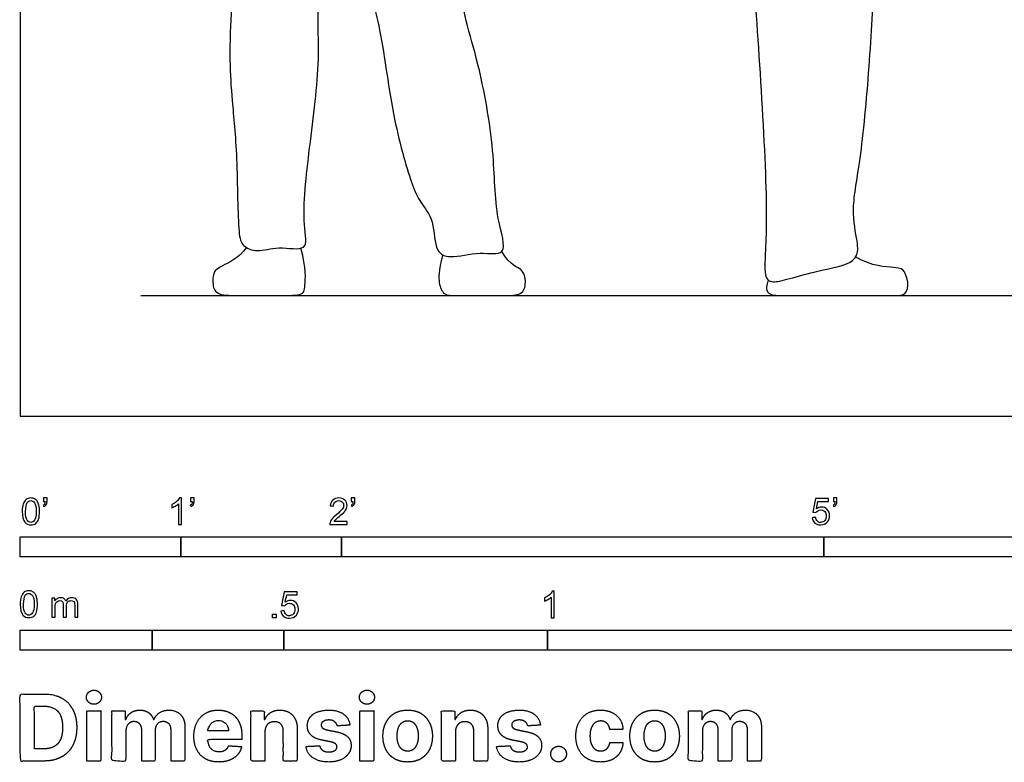
# Model space of a CAD drawing. Units: feet. Extents: x 0 to 25, y -2.2 to 7.1.
# Drawn here: x 0 to 6.1, y -2.2 to 2.5 of the extents above; entities that cross this region are included whole.
import ezdxf

# ---------------------------------------------------------------- set-up
doc = ezdxf.new("R2010")
doc.units = ezdxf.units.FT
doc.header["$MEASUREMENT"] = 0
for name, color, linetype, true_color in [('2D$AG-DIAGRAM', 7, 'Continuous', 0xfecc66), ('2D$AG-POP-CULTURE', 7, 'Continuous', 0x66ccff), ('2D$N-SYMB', 7, 'Continuous', 0x800040), ('2D$X-DIMENSIONS.COM', 7, 'Continuous', 0x800080), ('2D$X-VPRT', 6, 'Continuous', 0xff00ff)]:
    doc.layers.add(name, color=color, linetype=linetype, true_color=true_color)

msp = doc.modelspace()

# ---------------------------------------------------------------- linework, layer by layer
at = {"layer": '2D$AG-DIAGRAM'}
msp.add_lwpolyline([(0.75, 0.75), (11.75, 0.75)], dxfattribs=at)
at = {"layer": '2D$AG-POP-CULTURE'}
for points, knots in [([(1.4249, 3.8502), (1.4092, 3.7548), (1.3683, 3.4727), (1.3003, 3.0907), (1.3356, 2.7194), (1.3103, 2.5426), (1.3003, 2.2112), (1.3174, 1.9572), (1.3528, 1.6303), (1.3525, 1.1543), (1.3788, 1.0553), (1.4822, 1.015), (1.6003, 1.0628), (1.8023, 1.0162), (1.7483, 1.2141), (1.8018, 1.6959), (1.8734, 2.2209), (1.8336, 2.6186), (1.9434, 3.0505), (1.9894, 3.2689), (2.0364, 3.3961), (2.0776, 3.0975), (2.1356, 2.7893), (2.2518, 2.396), (2.3099, 1.8637), (2.4331, 1.4445), (2.4876, 1.3301), (2.5826, 1.2163), (2.5736, 1.0201), (2.6837, 0.9769), (2.851, 1.0286), (3.0477, 0.9863), (2.948, 1.2618), (2.9571, 1.6502), (2.8592, 2.1751), (2.772, 2.45), (2.7258, 2.7023), (2.7233, 3.0178), (2.622, 3.5393), (2.584, 3.78), (2.5705, 3.8656)], [0.413431, 0.413431, 0.413431, 0.413431, 1.016173, 1.662894, 2.264963, 2.690882, 3.261289, 3.767137, 4.362532, 4.990685, 5.28916, 5.588709, 5.956606, 6.347833, 6.714466, 7.365634, 8.096069, 8.735243, 9.399186, 9.885149, 10.131933, 10.592625, 11.185548, 11.820453, 12.569984, 13.220798, 13.567405, 13.943087, 14.36387, 14.664032, 15.092925, 15.462781, 15.915051, 16.566902, 17.297372, 17.835494, 18.323947, 18.889536, 19.657458, 20.081746, 20.081746, 20.081746, 20.081746]), ([(1.4072, 1.0492), (1.3608, 0.9828), (1.2256, 0.9228), (1.2006, 0.8934), (1.1946, 0.8148), (1.2202, 0.75), (1.3683, 0.75), (1.5859, 0.75), (1.7687, 0.75), (1.7687, 0.7922), (1.7808, 0.9161), (1.747, 1.0447)], [0.010276, 0.010276, 0.010276, 0.010276, 0.130313, 0.260625, 0.390938, 0.52125, 0.651563, 0.781875, 0.912188, 1.042501, 1.172813, 1.172813, 1.172813, 1.172813])]:
    msp.add_open_spline(points, degree=3, knots=knots, dxfattribs=at)
for points in [[(4.5046, 3.734), (4.4603, 3.4776), (4.4755, 3.1757), (4.5518, 2.9226), (4.6077, 2.0855), (4.6565, 1.2094), (4.6193, 0.8654), (4.6705, 0.8282), (4.7541, 0.8445), (4.9401, 0.9003), (5.1585, 0.9398), (5.2096, 0.9956), (5.2166, 1.0653), (5.1655, 1.2791), (5.2306, 1.5719), (5.291, 2.2273), (5.3142, 2.7897), (5.3979, 3.2127), (5.3979, 3.4311), (5.3979, 3.6379), (5.3322, 3.7432)], [(2.6287, 1.0032), (2.6032, 0.8979), (2.6017, 0.8254), (2.6349, 0.75), (2.7014, 0.75), (2.8691, 0.75), (3.0051, 0.75), (3.129, 0.75), (3.1501, 0.8284), (3.1305, 0.926), (3.0522, 0.9326), (2.9962, 1.0245)], [(4.6534, 0.847), (4.6305, 0.7778), (4.6747, 0.75), (4.7342, 0.75), (5.28, 0.75), (5.4478, 0.75), (5.5149, 0.75), (5.5301, 0.8342), (5.4981, 0.9089), (5.4737, 0.9257), (5.2999, 0.9303), (5.1981, 0.9899)]]:
    msp.add_open_spline(points, degree=3, dxfattribs=at)
at = {"layer": '2D$N-SYMB'}
for points in [[(0, -0.875), (0, -0.75), (1, -0.75), (1, -0.875)], [(1, -0.875), (1, -0.75), (2, -0.75), (2, -0.875)], [(2, -0.875), (2, -0.75), (5, -0.75), (5, -0.875)], [(5, -0.875), (5, -0.75), (10, -0.75), (10, -0.875)], [(1.5703, -1.2542), (1.5703, -1.2315), (1.593, -1.2315), (1.593, -1.2542)], [(0, -1.4554), (0, -1.3304), (0.8202, -1.3304), (0.8202, -1.4554)], [(0.8202, -1.4554), (0.8202, -1.3304), (1.6404, -1.3304), (1.6404, -1.4554)], [(1.6404, -1.4554), (1.6404, -1.3304), (3.2808, -1.3304), (3.2808, -1.4554)], [(3.2808, -1.4554), (3.2808, -1.3304), (6.5617, -1.3304), (6.5617, -1.4554)]]:
    msp.add_lwpolyline(points, close=True, dxfattribs=at)
for points, knots in [([(0.0126, -0.5927), (0.0126, -0.574), (0.0145, -0.5581), (0.0185, -0.5463), (0.0224, -0.5344), (0.0284, -0.5255), (0.0363, -0.5186), (0.0442, -0.5127), (0.0541, -0.5087), (0.0659, -0.5087), (0.0748, -0.5087), (0.0827, -0.5107), (0.0896, -0.5147), (0.0966, -0.5176), (0.1015, -0.5236), (0.1064, -0.5295), (0.1104, -0.5364), (0.1134, -0.5443), (0.1163, -0.5542), (0.1183, -0.5641), (0.1203, -0.5769), (0.1203, -0.5927), (0.1203, -0.6125), (0.1183, -0.6283), (0.1143, -0.6402), (0.1104, -0.652), (0.1045, -0.6609), (0.0966, -0.6678), (0.0887, -0.6738), (0.0788, -0.6757), (0.0659, -0.6757), (0.0501, -0.6757), (0.0383, -0.6718), (0.0294, -0.6599), (0.0185, -0.6461), (0.0126, -0.6244), (0.0126, -0.5927)], [0, 0, 0, 0, 1, 1, 1, 2, 2, 2, 3, 3, 3, 4, 4, 4, 5, 5, 5, 6, 6, 6, 7, 7, 7, 8, 8, 8, 9, 9, 9, 10, 10, 10, 11, 11, 11, 12, 12, 12, 12]), ([(0.0333, -0.5927), (0.0333, -0.6204), (0.0363, -0.6382), (0.0432, -0.6471), (0.0491, -0.656), (0.057, -0.6609), (0.0659, -0.6609), (0.0758, -0.6609), (0.0837, -0.656), (0.0896, -0.6471), (0.0956, -0.6382), (0.0995, -0.6204), (0.0995, -0.5927), (0.0995, -0.5661), (0.0956, -0.5483), (0.0896, -0.5394), (0.0837, -0.5305), (0.0758, -0.5255), (0.0659, -0.5255), (0.057, -0.5255), (0.0491, -0.5295), (0.0442, -0.5374), (0.0373, -0.5473), (0.0333, -0.5661), (0.0333, -0.5927)], [0, 0, 0, 0, 1, 1, 1, 2, 2, 2, 3, 3, 3, 4, 4, 4, 5, 5, 5, 6, 6, 6, 7, 7, 7, 8, 8, 8, 8]), ([(0.145, -0.5315), (0.145, -0.5236), (0.145, -0.5157), (0.145, -0.5077), (0.1522, -0.5077), (0.1595, -0.5077), (0.1667, -0.5077), (0.1667, -0.514), (0.1667, -0.5203), (0.1667, -0.5265), (0.1667, -0.5364), (0.1657, -0.5443), (0.1628, -0.5483), (0.1598, -0.5542), (0.1549, -0.5591), (0.1479, -0.5621), (0.1463, -0.5595), (0.1447, -0.5568), (0.143, -0.5542), (0.147, -0.5522), (0.1499, -0.5502), (0.1519, -0.5463), (0.1539, -0.5423), (0.1549, -0.5374), (0.1549, -0.5315), (0.1516, -0.5315), (0.1483, -0.5315), (0.145, -0.5315)], [0, 0, 0, 0, 1, 1, 1, 2, 2, 2, 3, 3, 3, 4, 4, 4, 5, 5, 5, 6, 6, 6, 7, 7, 7, 8, 8, 8, 9, 9, 9, 9]), ([(1.004, -0.6738), (0.9974, -0.6738), (0.9908, -0.6738), (0.9842, -0.6738), (0.9842, -0.6309), (0.9842, -0.5881), (0.9842, -0.5453), (0.9792, -0.5502), (0.9723, -0.5552), (0.9644, -0.5591), (0.9565, -0.5641), (0.9496, -0.568), (0.9437, -0.57), (0.9437, -0.5634), (0.9437, -0.5568), (0.9437, -0.5502), (0.9545, -0.5453), (0.9644, -0.5384), (0.9733, -0.5315), (0.9812, -0.5236), (0.9872, -0.5166), (0.9911, -0.5087), (0.9954, -0.5087), (0.9997, -0.5087), (1.004, -0.5087), (1.004, -0.5637), (1.004, -0.6188), (1.004, -0.6738)], [0, 0, 0, 0, 1, 1, 1, 2, 2, 2, 3, 3, 3, 4, 4, 4, 5, 5, 5, 6, 6, 6, 7, 7, 7, 8, 8, 8, 9, 9, 9, 9]), ([(1.0603, -0.5315), (1.0603, -0.5236), (1.0603, -0.5157), (1.0603, -0.5077), (1.0675, -0.5077), (1.0748, -0.5077), (1.082, -0.5077), (1.082, -0.514), (1.082, -0.5203), (1.082, -0.5265), (1.082, -0.5364), (1.081, -0.5443), (1.0781, -0.5483), (1.0751, -0.5542), (1.0702, -0.5591), (1.0632, -0.5621), (1.0616, -0.5595), (1.06, -0.5568), (1.0583, -0.5542), (1.0623, -0.5522), (1.0652, -0.5502), (1.0672, -0.5463), (1.0692, -0.5423), (1.0702, -0.5374), (1.0702, -0.5315), (1.0669, -0.5315), (1.0636, -0.5315), (1.0603, -0.5315)], [0, 0, 0, 0, 1, 1, 1, 2, 2, 2, 3, 3, 3, 4, 4, 4, 5, 5, 5, 6, 6, 6, 7, 7, 7, 8, 8, 8, 9, 9, 9, 9]), ([(2.0336, -0.655), (2.0336, -0.6613), (2.0336, -0.6675), (2.0336, -0.6738), (1.9977, -0.6738), (1.9618, -0.6738), (1.9259, -0.6738), (1.9249, -0.6698), (1.9259, -0.6649), (1.9279, -0.6599), (1.9308, -0.653), (1.9348, -0.6451), (1.9407, -0.6382), (1.9476, -0.6313), (1.9555, -0.6234), (1.9674, -0.6135), (1.9852, -0.5987), (1.997, -0.5868), (2.004, -0.5789), (2.0099, -0.57), (2.0128, -0.5621), (2.0128, -0.5542), (2.0128, -0.5463), (2.0099, -0.5394), (2.0049, -0.5344), (1.999, -0.5285), (1.9911, -0.5255), (1.9822, -0.5255), (1.9723, -0.5255), (1.9644, -0.5285), (1.9585, -0.5344), (1.9526, -0.5404), (1.9496, -0.5483), (1.9496, -0.5591), (1.9427, -0.5585), (1.9358, -0.5578), (1.9288, -0.5572), (1.9308, -0.5413), (1.9358, -0.5295), (1.9456, -0.5216), (1.9545, -0.5137), (1.9674, -0.5087), (1.9822, -0.5087), (1.998, -0.5087), (2.0109, -0.5137), (2.0198, -0.5226), (2.0296, -0.5315), (2.0336, -0.5423), (2.0336, -0.5552), (2.0336, -0.5611), (2.0326, -0.568), (2.0296, -0.574), (2.0267, -0.5809), (2.0227, -0.5868), (2.0168, -0.5947), (2.0099, -0.6016), (2, -0.6105), (1.9852, -0.6234), (1.9733, -0.6333), (1.9654, -0.6402), (1.9624, -0.6441), (1.9585, -0.6471), (1.9555, -0.651), (1.9536, -0.655), (1.9802, -0.655), (2.0069, -0.655), (2.0336, -0.655)], [0, 0, 0, 0, 1, 1, 1, 2, 2, 2, 3, 3, 3, 4, 4, 4, 5, 5, 5, 6, 6, 6, 7, 7, 7, 8, 8, 8, 9, 9, 9, 10, 10, 10, 11, 11, 11, 12, 12, 12, 13, 13, 13, 14, 14, 14, 15, 15, 15, 16, 16, 16, 17, 17, 17, 18, 18, 18, 19, 19, 19, 20, 20, 20, 21, 21, 21, 22, 22, 22, 22]), ([(2.0603, -0.5315), (2.0603, -0.5236), (2.0603, -0.5157), (2.0603, -0.5077), (2.0675, -0.5077), (2.0748, -0.5077), (2.082, -0.5077), (2.082, -0.514), (2.082, -0.5203), (2.082, -0.5265), (2.082, -0.5364), (2.081, -0.5443), (2.0781, -0.5483), (2.0751, -0.5542), (2.0702, -0.5591), (2.0632, -0.5621), (2.0616, -0.5595), (2.06, -0.5568), (2.0583, -0.5542), (2.0623, -0.5522), (2.0652, -0.5502), (2.0672, -0.5463), (2.0692, -0.5423), (2.0702, -0.5374), (2.0702, -0.5315), (2.0669, -0.5315), (2.0636, -0.5315), (2.0603, -0.5315)], [0, 0, 0, 0, 1, 1, 1, 2, 2, 2, 3, 3, 3, 4, 4, 4, 5, 5, 5, 6, 6, 6, 7, 7, 7, 8, 8, 8, 9, 9, 9, 9]), ([(4.9279, -0.6313), (4.9351, -0.6306), (4.9424, -0.63), (4.9496, -0.6293), (4.9506, -0.6402), (4.9545, -0.6471), (4.9605, -0.653), (4.9654, -0.658), (4.9723, -0.6609), (4.9812, -0.6609), (4.9901, -0.6609), (4.999, -0.657), (5.0059, -0.6491), (5.0119, -0.6421), (5.0158, -0.6323), (5.0158, -0.6204), (5.0158, -0.6085), (5.0119, -0.5997), (5.0059, -0.5927), (4.999, -0.5868), (4.9911, -0.5829), (4.9802, -0.5829), (4.9743, -0.5829), (4.9684, -0.5848), (4.9624, -0.5878), (4.9575, -0.5908), (4.9536, -0.5947), (4.9506, -0.5987), (4.9443, -0.598), (4.9381, -0.5973), (4.9318, -0.5967), (4.9371, -0.5684), (4.9424, -0.54), (4.9476, -0.5117), (4.975, -0.5117), (5.0023, -0.5117), (5.0296, -0.5117), (5.0296, -0.5183), (5.0296, -0.5249), (5.0296, -0.5315), (5.0076, -0.5315), (4.9855, -0.5315), (4.9634, -0.5315), (4.9605, -0.5463), (4.9575, -0.5611), (4.9545, -0.5759), (4.9644, -0.569), (4.9753, -0.5651), (4.9862, -0.5651), (5, -0.5651), (5.0119, -0.57), (5.0217, -0.5799), (5.0316, -0.5898), (5.0366, -0.6026), (5.0366, -0.6184), (5.0366, -0.6333), (5.0326, -0.6461), (5.0237, -0.657), (5.0138, -0.6708), (4.999, -0.6757), (4.9812, -0.6757), (4.9654, -0.6757), (4.9536, -0.6728), (4.9447, -0.6649), (4.9348, -0.656), (4.9298, -0.6451), (4.9279, -0.6313)], [0, 0, 0, 0, 1, 1, 1, 2, 2, 2, 3, 3, 3, 4, 4, 4, 5, 5, 5, 6, 6, 6, 7, 7, 7, 8, 8, 8, 9, 9, 9, 10, 10, 10, 11, 11, 11, 12, 12, 12, 13, 13, 13, 14, 14, 14, 15, 15, 15, 16, 16, 16, 17, 17, 17, 18, 18, 18, 19, 19, 19, 20, 20, 20, 21, 21, 21, 22, 22, 22, 22]), ([(5.0603, -0.5315), (5.0603, -0.5236), (5.0603, -0.5157), (5.0603, -0.5077), (5.0675, -0.5077), (5.0748, -0.5077), (5.082, -0.5077), (5.082, -0.514), (5.082, -0.5203), (5.082, -0.5265), (5.082, -0.5364), (5.081, -0.5443), (5.0781, -0.5483), (5.0751, -0.5542), (5.0702, -0.5591), (5.0632, -0.5621), (5.0616, -0.5595), (5.06, -0.5568), (5.0583, -0.5542), (5.0623, -0.5522), (5.0652, -0.5502), (5.0672, -0.5463), (5.0692, -0.5423), (5.0702, -0.5374), (5.0702, -0.5315), (5.0669, -0.5315), (5.0636, -0.5315), (5.0603, -0.5315)], [0, 0, 0, 0, 1, 1, 1, 2, 2, 2, 3, 3, 3, 4, 4, 4, 5, 5, 5, 6, 6, 6, 7, 7, 7, 8, 8, 8, 9, 9, 9, 9]), ([(0, -1.1696), (0, -1.1508), (0.002, -1.135), (0.0059, -1.1231), (0.0099, -1.1113), (0.0158, -1.1024), (0.0237, -1.0955), (0.0316, -1.0895), (0.0415, -1.0856), (0.0534, -1.0856), (0.0623, -1.0856), (0.0702, -1.0876), (0.0771, -1.0915), (0.084, -1.0945), (0.0889, -1.1004), (0.0939, -1.1063), (0.0978, -1.1133), (0.1008, -1.1212), (0.1038, -1.131), (0.1057, -1.1409), (0.1077, -1.1538), (0.1077, -1.1696), (0.1077, -1.1893), (0.1057, -1.2052), (0.1018, -1.217), (0.0978, -1.2289), (0.0919, -1.2378), (0.084, -1.2447), (0.0761, -1.2506), (0.0662, -1.2526), (0.0534, -1.2526), (0.0376, -1.2526), (0.0257, -1.2486), (0.0168, -1.2368), (0.0059, -1.2229), (0, -1.2012), (0, -1.1696)], [0, 0, 0, 0, 1, 1, 1, 2, 2, 2, 3, 3, 3, 4, 4, 4, 5, 5, 5, 6, 6, 6, 7, 7, 7, 8, 8, 8, 9, 9, 9, 10, 10, 10, 11, 11, 11, 12, 12, 12, 12]), ([(0.0208, -1.1696), (0.0208, -1.1973), (0.0237, -1.215), (0.0306, -1.2239), (0.0366, -1.2328), (0.0445, -1.2378), (0.0534, -1.2378), (0.0632, -1.2378), (0.0712, -1.2328), (0.0771, -1.2239), (0.083, -1.215), (0.087, -1.1973), (0.087, -1.1696), (0.087, -1.1429), (0.083, -1.1251), (0.0771, -1.1162), (0.0712, -1.1073), (0.0632, -1.1024), (0.0534, -1.1024), (0.0445, -1.1024), (0.0366, -1.1063), (0.0316, -1.1142), (0.0247, -1.1241), (0.0208, -1.1429), (0.0208, -1.1696)], [0, 0, 0, 0, 1, 1, 1, 2, 2, 2, 3, 3, 3, 4, 4, 4, 5, 5, 5, 6, 6, 6, 7, 7, 7, 8, 8, 8, 8]), ([(1.6226, -1.2117), (1.6295, -1.2111), (1.6365, -1.2104), (1.6434, -1.2097), (1.6454, -1.2206), (1.6483, -1.2275), (1.6543, -1.2335), (1.6602, -1.2384), (1.6671, -1.2414), (1.675, -1.2414), (1.6849, -1.2414), (1.6928, -1.2374), (1.6997, -1.2295), (1.7066, -1.2226), (1.7096, -1.2127), (1.7096, -1.2008), (1.7096, -1.189), (1.7066, -1.1801), (1.7007, -1.1732), (1.6938, -1.1672), (1.6849, -1.1633), (1.675, -1.1633), (1.6681, -1.1633), (1.6622, -1.1653), (1.6572, -1.1682), (1.6523, -1.1712), (1.6483, -1.1751), (1.6454, -1.1791), (1.6388, -1.1784), (1.6322, -1.1778), (1.6256, -1.1771), (1.6309, -1.1488), (1.6361, -1.1205), (1.6414, -1.0921), (1.6687, -1.0921), (1.6961, -1.0921), (1.7234, -1.0921), (1.7234, -1.0987), (1.7234, -1.1053), (1.7234, -1.1119), (1.7017, -1.1119), (1.6799, -1.1119), (1.6582, -1.1119), (1.6552, -1.1267), (1.6523, -1.1416), (1.6493, -1.1564), (1.6592, -1.1495), (1.6691, -1.1455), (1.6799, -1.1455), (1.6948, -1.1455), (1.7066, -1.1504), (1.7165, -1.1603), (1.7264, -1.1702), (1.7313, -1.1831), (1.7313, -1.1989), (1.7313, -1.2137), (1.7274, -1.2265), (1.7185, -1.2374), (1.7076, -1.2512), (1.6938, -1.2562), (1.675, -1.2562), (1.6602, -1.2562), (1.6483, -1.2532), (1.6384, -1.2453), (1.6295, -1.2364), (1.6236, -1.2255), (1.6226, -1.2117)], [0, 0, 0, 0, 1, 1, 1, 2, 2, 2, 3, 3, 3, 4, 4, 4, 5, 5, 5, 6, 6, 6, 7, 7, 7, 8, 8, 8, 9, 9, 9, 10, 10, 10, 11, 11, 11, 12, 12, 12, 13, 13, 13, 14, 14, 14, 15, 15, 15, 16, 16, 16, 17, 17, 17, 18, 18, 18, 19, 19, 19, 20, 20, 20, 21, 21, 21, 22, 22, 22, 22]), ([(3.3233, -1.2542), (3.3167, -1.2542), (3.3102, -1.2542), (3.3036, -1.2542), (3.3036, -1.2114), (3.3036, -1.1686), (3.3036, -1.1257), (3.2986, -1.1307), (3.2917, -1.1356), (3.2838, -1.1396), (3.2759, -1.1445), (3.269, -1.1485), (3.2631, -1.1504), (3.2631, -1.1439), (3.2631, -1.1373), (3.2631, -1.1307), (3.2739, -1.1257), (3.2838, -1.1188), (3.2927, -1.1119), (3.3006, -1.104), (3.3065, -1.0971), (3.3105, -1.0892), (3.3148, -1.0892), (3.3191, -1.0892), (3.3233, -1.0892), (3.3233, -1.1442), (3.3233, -1.1992), (3.3233, -1.2542)], [0, 0, 0, 0, 1, 1, 1, 2, 2, 2, 3, 3, 3, 4, 4, 4, 5, 5, 5, 6, 6, 6, 7, 7, 7, 8, 8, 8, 9, 9, 9, 9]), ([(0.1976, -1.2506), (0.1976, -1.2111), (0.1976, -1.1716), (0.1976, -1.132), (0.2036, -1.132), (0.2095, -1.132), (0.2154, -1.132), (0.2154, -1.1376), (0.2154, -1.1432), (0.2154, -1.1488), (0.2194, -1.1429), (0.2243, -1.138), (0.2303, -1.135), (0.2362, -1.131), (0.2431, -1.1291), (0.251, -1.1291), (0.2599, -1.1291), (0.2678, -1.131), (0.2727, -1.135), (0.2787, -1.1389), (0.2826, -1.1439), (0.2846, -1.1498), (0.2945, -1.136), (0.3063, -1.1291), (0.3222, -1.1291), (0.334, -1.1291), (0.3429, -1.133), (0.3488, -1.1389), (0.3558, -1.1459), (0.3587, -1.1557), (0.3587, -1.1696), (0.3587, -1.1966), (0.3587, -1.2236), (0.3587, -1.2506), (0.3521, -1.2506), (0.3455, -1.2506), (0.339, -1.2506), (0.339, -1.2259), (0.339, -1.2012), (0.339, -1.1765), (0.339, -1.1676), (0.338, -1.1627), (0.337, -1.1587), (0.335, -1.1548), (0.333, -1.1518), (0.3291, -1.1498), (0.3261, -1.1478), (0.3222, -1.1469), (0.3172, -1.1469), (0.3093, -1.1469), (0.3024, -1.1498), (0.2965, -1.1548), (0.2905, -1.1607), (0.2886, -1.1696), (0.2886, -1.1814), (0.2886, -1.2045), (0.2886, -1.2276), (0.2886, -1.2506), (0.2816, -1.2506), (0.2747, -1.2506), (0.2678, -1.2506), (0.2678, -1.2249), (0.2678, -1.1992), (0.2678, -1.1735), (0.2678, -1.1646), (0.2668, -1.1577), (0.2629, -1.1538), (0.2599, -1.1488), (0.254, -1.1469), (0.2471, -1.1469), (0.2411, -1.1469), (0.2362, -1.1478), (0.2312, -1.1518), (0.2263, -1.1548), (0.2233, -1.1587), (0.2204, -1.1646), (0.2184, -1.1706), (0.2174, -1.1785), (0.2174, -1.1893), (0.2174, -1.2098), (0.2174, -1.2302), (0.2174, -1.2506), (0.2108, -1.2506), (0.2042, -1.2506), (0.1976, -1.2506)], [0, 0, 0, 0, 1, 1, 1, 2, 2, 2, 3, 3, 3, 4, 4, 4, 5, 5, 5, 6, 6, 6, 7, 7, 7, 8, 8, 8, 9, 9, 9, 10, 10, 10, 11, 11, 11, 12, 12, 12, 13, 13, 13, 14, 14, 14, 15, 15, 15, 16, 16, 16, 17, 17, 17, 18, 18, 18, 19, 19, 19, 20, 20, 20, 21, 21, 21, 22, 22, 22, 23, 23, 23, 24, 24, 24, 25, 25, 25, 26, 26, 26, 27, 27, 27, 28, 28, 28, 28])]:
    msp.add_open_spline(points, degree=3, knots=knots, dxfattribs=at)
at = {"layer": '2D$X-DIMENSIONS.COM'}
for points, degree, knots in [([(0.4588, -1.7918), (0.4781, -1.7918), (0.4918, -1.7789), (0.5056, -1.7659), (0.5056, -1.7478), (0.5056, -1.7299), (0.4918, -1.717), (0.4781, -1.7041), (0.4586, -1.7041), (0.4395, -1.7041), (0.4256, -1.717), (0.4118, -1.7299), (0.4118, -1.7478), (0.4118, -1.7659), (0.4256, -1.7789), (0.4395, -1.7918), (0.4588, -1.7918)], 2, [-8, -8, -8, -7, -7, -6, -6, -5, -5, -4, -4, -3, -3, -2, -2, -1, -1, 0, 0, 0]), ([(2.1576, -1.7918), (2.1769, -1.7918), (2.1907, -1.7789), (2.2044, -1.7659), (2.2044, -1.7478), (2.2044, -1.7299), (2.1907, -1.717), (2.1769, -1.7041), (2.1574, -1.7041), (2.1383, -1.7041), (2.1244, -1.717), (2.1106, -1.7299), (2.1106, -1.7478), (2.1106, -1.7659), (2.1244, -1.7789), (2.1383, -1.7918), (2.1576, -1.7918)], 2, [-8, -8, -8, -7, -7, -6, -6, -5, -5, -4, -4, -3, -3, -2, -2, -1, -1, 0, 0, 0]), ([(0.1477, -2.1446), (0.2112, -2.1446), (0.2569, -2.1195), (0.3025, -2.0945), (0.327, -2.0477), (0.3516, -2.0009), (0.3516, -1.9358), (0.3516, -1.8709), (0.327, -1.8243), (0.3025, -1.7777), (0.2572, -1.7528), (0.2118, -1.7279), (0.1489, -1.7279), (0.0745, -1.7279), (0, -1.7279), (0, -1.9362), (0, -2.1446), (0.0739, -2.1446), (0.1477, -2.1446)], 2, [-15, -15, -15, -14, -14, -13, -13, -12, -12, -11, -11, -10, -10, -9, -9, -8, -8, -7, -7, -6, -6, -6]), ([(0.144, -2.0691), (0.1831, -2.0691), (0.2099, -2.0551), (0.2366, -2.0412), (0.2501, -2.0118), (0.2637, -1.9824), (0.2637, -1.9358), (0.2637, -1.8896), (0.2501, -1.8603), (0.2366, -1.831), (0.21, -1.8172), (0.1833, -1.8034), (0.1442, -1.8034), (0.1162, -1.8034), (0.0881, -1.8034), (0.0881, -1.9362), (0.0881, -2.0691), (0.1161, -2.0691), (0.144, -2.0691)], 2, [-7.813477, -7.813477, -7.813477, -6.813477, -6.813477, -5.813477, -5.813477, -4.813477, -4.813477, -3.813477, -3.813477, -2.813477, -2.813477, -1.813477, -1.813477, -1.543945, -1.543945, -0.268555, -0.268555, 0, 0, 0]), ([(0.415, -2.1446), (0.4584, -2.1446), (0.5017, -2.1446), (0.5017, -1.9883), (0.5017, -1.8321), (0.4584, -1.8321), (0.415, -1.8321), (0.415, -1.9883), (0.415, -2.1446)], 2, [-4, -4, -4, -3, -3, -2, -2, -1, -1, 0, 0, 0]), ([(0.6571, -1.8872), (0.6553, -1.8872), (0.6535, -1.8872), (0.6535, -1.8596), (0.6535, -1.8321), (0.6122, -1.8321), (0.5709, -1.8321), (0.5709, -1.9883), (0.5709, -2.1446), (0.6142, -2.1446), (0.6576, -2.1446), (0.6576, -2.0508), (0.6576, -1.957), (0.6576, -1.9397), (0.6643, -1.9268), (0.671, -1.9138), (0.6825, -1.9066), (0.694, -1.8994), (0.7084, -1.8994), (0.7298, -1.8994), (0.7429, -1.913), (0.756, -1.9267), (0.756, -1.9497), (0.756, -2.0471), (0.756, -2.1446), (0.798, -2.1446), (0.84, -2.1446), (0.84, -2.0491), (0.84, -1.9537), (0.84, -1.9293), (0.8533, -1.9144), (0.8665, -1.8994), (0.8901, -1.8994), (0.9108, -1.8994), (0.9247, -1.9124), (0.9385, -1.9254), (0.9385, -1.9515), (0.9385, -2.048), (0.9385, -2.1446), (0.9818, -2.1446), (1.025, -2.1446), (1.025, -2.0395), (1.025, -1.9344), (1.025, -1.8835), (0.9976, -1.8558), (0.9703, -1.828), (0.9265, -1.828), (0.8921, -1.828), (0.867, -1.8442), (0.8419, -1.8603), (0.8323, -1.8872), (0.8307, -1.8872), (0.8291, -1.8872), (0.8215, -1.8599), (0.799, -1.844), (0.7764, -1.828), (0.7442, -1.828), (0.7125, -1.828), (0.6897, -1.8439), (0.6669, -1.8597), (0.6571, -1.8872)], 2, [0, 0, 0, 0.017578, 0.017578, 0.282227, 0.282227, 0.678711, 0.678711, 2.178711, 2.178711, 2.594727, 2.594727, 3.495117, 3.495117, 4.495117, 4.495117, 5.495117, 5.495117, 6.495117, 6.495117, 7.495117, 7.495117, 8.495117, 8.495117, 9.495117, 9.495117, 10.495117, 10.495117, 11.495117, 11.495117, 12.495117, 12.495117, 13.495117, 13.495117, 14.495117, 14.495117, 15.495117, 15.495117, 16.495117, 16.495117, 17.495117, 17.495117, 18.495117, 18.495117, 19.495117, 19.495117, 20.495117, 20.495117, 21.495117, 21.495117, 22.495117, 22.495117, 23.495117, 23.495117, 24.495117, 24.495117, 25.495117, 25.495117, 26.495117, 26.495117, 27.495117, 27.495117, 27.495117]), ([(1.2358, -2.1507), (1.2744, -2.1507), (1.304, -2.1388), (1.3336, -2.1269), (1.3524, -2.1054), (1.3713, -2.0839), (1.3774, -2.055), (1.3373, -2.0524), (1.2972, -2.0497), (1.2927, -2.0615), (1.2842, -2.0697), (1.2756, -2.0778), (1.2636, -2.0819), (1.2516, -2.086), (1.2372, -2.086), (1.2154, -2.086), (1.1995, -2.0768), (1.1837, -2.0677), (1.175, -2.0508), (1.1664, -2.0339), (1.1664, -2.0105), (1.2728, -2.0105), (1.3792, -2.0105), (1.3792, -1.9986), (1.3792, -1.9867), (1.3792, -1.9468), (1.368, -1.917), (1.3568, -1.8872), (1.3368, -1.8675), (1.3167, -1.8477), (1.29, -1.8379), (1.2632, -1.828), (1.2323, -1.828), (1.1863, -1.828), (1.1522, -1.8483), (1.1182, -1.8687), (1.0994, -1.9051), (1.0807, -1.9415), (1.0807, -1.9897), (1.0807, -2.0392), (1.0994, -2.0753), (1.1182, -2.1114), (1.1529, -2.131), (1.1875, -2.1507), (1.2358, -2.1507)], 2, [-3, -3, -3, -1.999602, -1.999602, -0.999203, -0.999203, 0.001195, 0.001195, 1.001594, 1.001594, 2.001992, 2.001992, 3.00239, 3.00239, 4.002789, 4.002789, 5.003187, 5.003187, 6.003586, 6.003586, 7.003984, 7.003984, 7.810461, 7.810461, 8.810461, 8.810461, 9.810461, 9.810461, 10.810461, 10.810461, 11.810461, 11.810461, 12.810461, 12.810461, 13.810461, 13.810461, 14.810461, 14.810461, 15.810461, 15.810461, 16.810461, 16.810461, 17.810461, 17.810461, 18.810461, 18.810461, 18.810461]), ([(1.5224, -1.9639), (1.5226, -1.9438), (1.53, -1.9294), (1.5375, -1.9151), (1.5508, -1.9075), (1.5641, -1.9), (1.5816, -1.9), (1.6077, -1.9), (1.6225, -1.9162), (1.6374, -1.9324), (1.6372, -1.961), (1.6372, -2.0528), (1.6372, -2.1446), (1.6805, -2.1446), (1.7238, -2.1446), (1.7238, -2.0451), (1.7238, -1.9456), (1.7238, -1.9092), (1.7104, -1.8828), (1.697, -1.8565), (1.6728, -1.8422), (1.6486, -1.828), (1.616, -1.828), (1.5812, -1.828), (1.5568, -1.844), (1.5324, -1.8599), (1.522, -1.8872), (1.5202, -1.8872), (1.5184, -1.8872), (1.5184, -1.8596), (1.5184, -1.8321), (1.4771, -1.8321), (1.4358, -1.8321), (1.4358, -1.9883), (1.4358, -2.1446), (1.4791, -2.1446), (1.5224, -2.1446), (1.5224, -2.0542), (1.5224, -1.9639)], 2, [-32, -32, -32, -31, -31, -30, -30, -29, -29, -28, -28, -27, -27, -26, -26, -25, -25, -24, -24, -23, -23, -22, -22, -21, -21, -20, -20, -19, -19, -18, -18, -17, -17, -16, -16, -15, -15, -14, -14, -13, -13, -13]), ([(2.052, -1.9212), (2.0463, -1.878), (2.0122, -1.853), (1.9781, -1.828), (1.9189, -1.828), (1.8789, -1.828), (1.8491, -1.8398), (1.8193, -1.8516), (1.8029, -1.8734), (1.7865, -1.8951), (1.7865, -1.9252), (1.7865, -1.9602), (1.8088, -1.9828), (1.8311, -2.0054), (1.8768, -2.0146), (1.9039, -2.0199), (1.9309, -2.0253), (1.9513, -2.0294), (1.9611, -2.037), (1.9708, -2.0447), (1.971, -2.0565), (1.9708, -2.0705), (1.9569, -2.0793), (1.943, -2.0882), (1.9202, -2.0882), (1.897, -2.0882), (1.8821, -2.0783), (1.8673, -2.0685), (1.8634, -2.0495), (1.8208, -2.0518), (1.7782, -2.054), (1.7845, -2.0988), (1.8212, -2.1247), (1.8579, -2.1507), (1.92, -2.1507), (1.9607, -2.1507), (1.9919, -2.1377), (2.0231, -2.1248), (2.0411, -2.1016), (2.0591, -2.0784), (2.0591, -2.0477), (2.0591, -2.0139), (2.0367, -1.9932), (2.0144, -1.9724), (1.9688, -1.9631), (1.9405, -1.9574), (1.9122, -1.9517), (1.8905, -1.947), (1.8815, -1.9393), (1.8726, -1.9315), (1.8726, -1.9204), (1.8726, -1.9063), (1.8864, -1.8979), (1.9002, -1.8894), (1.9204, -1.8894), (1.9354, -1.8894), (1.9463, -1.8944), (1.9572, -1.8994), (1.9639, -1.9076), (1.9706, -1.9159), (1.9727, -1.9261), (2.0123, -1.9236), (2.052, -1.9212)], 2, [-45, -45, -45, -44, -44, -43, -43, -42, -42, -41, -41, -40, -40, -39, -39, -38, -38, -37, -37, -36, -36, -35, -35, -34, -34, -33, -33, -32, -32, -31, -31, -30, -30, -29, -29, -28, -28, -27, -27, -26, -26, -25, -25, -24, -24, -23, -23, -22, -22, -21, -21, -20, -20, -19, -19, -18, -18, -17, -17, -16, -16, -15, -15, -14, -14, -14]), ([(2.1139, -2.1446), (2.1572, -2.1446), (2.2005, -2.1446), (2.2005, -1.9883), (2.2005, -1.8321), (2.1572, -1.8321), (2.1139, -1.8321), (2.1139, -1.9883), (2.1139, -2.1446)], 2, [-4, -4, -4, -3, -3, -2, -2, -1, -1, 0, 0, 0]), ([(2.4109, -2.1507), (2.4583, -2.1507), (2.4928, -2.1304), (2.5273, -2.1102), (2.546, -2.0739), (2.5647, -2.0375), (2.5647, -1.9895), (2.5647, -1.9411), (2.546, -1.9048), (2.5273, -1.8685), (2.4928, -1.8482), (2.4583, -1.828), (2.4109, -1.828), (2.3635, -1.828), (2.329, -1.8482), (2.2945, -1.8685), (2.2758, -1.9048), (2.2571, -1.9411), (2.2571, -1.9895), (2.2571, -2.0375), (2.2758, -2.0739), (2.2945, -2.1102), (2.329, -2.1304), (2.3635, -2.1507), (2.4109, -2.1507)], 2, [-12, -12, -12, -11, -11, -10, -10, -9, -9, -8, -8, -7, -7, -6, -6, -5, -5, -4, -4, -3, -3, -2, -2, -1, -1, 0, 0, 0]), ([(2.7079, -1.9639), (2.7081, -1.9438), (2.7156, -1.9294), (2.723, -1.9151), (2.7363, -1.9075), (2.7496, -1.9), (2.7671, -1.9), (2.7932, -1.9), (2.808, -1.9162), (2.8229, -1.9324), (2.8227, -1.961), (2.8227, -2.0528), (2.8227, -2.1446), (2.866, -2.1446), (2.9093, -2.1446), (2.9093, -2.0451), (2.9093, -1.9456), (2.9093, -1.9092), (2.8959, -1.8828), (2.8825, -1.8565), (2.8583, -1.8422), (2.8341, -1.828), (2.8015, -1.828), (2.7667, -1.828), (2.7423, -1.844), (2.7179, -1.8599), (2.7075, -1.8872), (2.7057, -1.8872), (2.7039, -1.8872), (2.7039, -1.8596), (2.7039, -1.8321), (2.6626, -1.8321), (2.6213, -1.8321), (2.6213, -1.9883), (2.6213, -2.1446), (2.6646, -2.1446), (2.7079, -2.1446), (2.7079, -2.0542), (2.7079, -1.9639)], 2, [-32, -32, -32, -31, -31, -30, -30, -29, -29, -28, -28, -27, -27, -26, -26, -25, -25, -24, -24, -23, -23, -22, -22, -21, -21, -20, -20, -19, -19, -18, -18, -17, -17, -16, -16, -15, -15, -14, -14, -13, -13, -13]), ([(3.2375, -1.9212), (3.2318, -1.878), (3.1977, -1.853), (3.1637, -1.828), (3.1045, -1.828), (3.0644, -1.828), (3.0346, -1.8398), (3.0048, -1.8516), (2.9884, -1.8734), (2.972, -1.8951), (2.972, -1.9252), (2.972, -1.9602), (2.9943, -1.9828), (3.0166, -2.0054), (3.0623, -2.0146), (3.0894, -2.0199), (3.1165, -2.0253), (3.1368, -2.0294), (3.1466, -2.037), (3.1563, -2.0447), (3.1565, -2.0565), (3.1563, -2.0705), (3.1424, -2.0793), (3.1285, -2.0882), (3.1057, -2.0882), (3.0825, -2.0882), (3.0676, -2.0783), (3.0528, -2.0685), (3.0489, -2.0495), (3.0063, -2.0518), (2.9637, -2.054), (2.97, -2.0988), (3.0067, -2.1247), (3.0434, -2.1507), (3.1055, -2.1507), (3.1462, -2.1507), (3.1774, -2.1377), (3.2086, -2.1248), (3.2266, -2.1016), (3.2446, -2.0784), (3.2446, -2.0477), (3.2446, -2.0139), (3.2222, -1.9932), (3.1999, -1.9724), (3.1543, -1.9631), (3.126, -1.9574), (3.0977, -1.9517), (3.076, -1.947), (3.067, -1.9393), (3.0581, -1.9315), (3.0581, -1.9204), (3.0581, -1.9063), (3.0719, -1.8979), (3.0857, -1.8894), (3.1059, -1.8894), (3.1209, -1.8894), (3.1318, -1.8944), (3.1427, -1.8994), (3.1494, -1.9076), (3.1561, -1.9159), (3.1582, -1.9261), (3.1978, -1.9236), (3.2375, -1.9212)], 2, [-45, -45, -45, -44, -44, -43, -43, -42, -42, -41, -41, -40, -40, -39, -39, -38, -38, -37, -37, -36, -36, -35, -35, -34, -34, -33, -33, -32, -32, -31, -31, -30, -30, -29, -29, -28, -28, -27, -27, -26, -26, -25, -25, -24, -24, -23, -23, -22, -22, -21, -21, -20, -20, -19, -19, -18, -18, -17, -17, -16, -16, -15, -15, -14, -14, -14]), ([(3.611, -2.1507), (3.6528, -2.1507), (3.6833, -2.1354), (3.7138, -2.1201), (3.7312, -2.093), (3.7486, -2.0658), (3.7506, -2.03), (3.7097, -2.03), (3.6688, -2.03), (3.6664, -2.0465), (3.6585, -2.0582), (3.6507, -2.0699), (3.6388, -2.076), (3.6269, -2.0821), (3.6121, -2.0821), (3.5919, -2.0821), (3.5769, -2.0711), (3.5618, -2.0601), (3.5536, -2.0392), (3.5453, -2.0182), (3.5453, -1.9883), (3.5453, -1.9588), (3.5537, -1.9381), (3.562, -1.9173), (3.577, -1.9064), (3.5919, -1.8955), (3.6121, -1.8955), (3.6359, -1.8955), (3.6506, -1.9099), (3.6654, -1.9242), (3.6688, -1.9476), (3.7097, -1.9476), (3.7506, -1.9476), (3.7488, -1.9114), (3.7309, -1.8845), (3.713, -1.8577), (3.6823, -1.8428), (3.6515, -1.828), (3.6106, -1.828), (3.5632, -1.828), (3.5288, -1.8484), (3.4945, -1.8689), (3.4759, -1.9052), (3.4572, -1.9415), (3.4572, -1.9895), (3.4572, -2.0369), (3.4756, -2.0733), (3.4941, -2.1098), (3.5285, -2.1302), (3.563, -2.1507), (3.611, -2.1507)], 2, [-28, -28, -28, -27, -27, -26, -26, -25, -25, -24, -24, -23, -23, -22, -22, -21, -21, -20, -20, -19, -19, -18, -18, -17, -17, -16, -16, -15, -15, -14, -14, -13, -13, -12, -12, -11, -11, -10, -10, -9, -9, -8, -8, -7, -7, -6, -6, -5, -5, -4, -4, -3, -3, -3]), ([(3.9476, -2.1507), (3.995, -2.1507), (4.0294, -2.1304), (4.0639, -2.1102), (4.0826, -2.0739), (4.1014, -2.0375), (4.1014, -1.9895), (4.1014, -1.9411), (4.0826, -1.9048), (4.0639, -1.8685), (4.0294, -1.8482), (3.995, -1.828), (3.9476, -1.828), (3.9001, -1.828), (3.8657, -1.8482), (3.8312, -1.8685), (3.8125, -1.9048), (3.7937, -1.9411), (3.7937, -1.9895), (3.7937, -2.0375), (3.8125, -2.0739), (3.8312, -2.1102), (3.8657, -2.1304), (3.9001, -2.1507), (3.9476, -2.1507)], 2, [-12, -12, -12, -11, -11, -10, -10, -9, -9, -8, -8, -7, -7, -6, -6, -5, -5, -4, -4, -3, -3, -2, -2, -1, -1, 0, 0, 0]), ([(4.2442, -1.8872), (4.2424, -1.8872), (4.2405, -1.8872), (4.2405, -1.8596), (4.2405, -1.8321), (4.1992, -1.8321), (4.1579, -1.8321), (4.1579, -1.9883), (4.1579, -2.1446), (4.2013, -2.1446), (4.2446, -2.1446), (4.2446, -2.0508), (4.2446, -1.957), (4.2446, -1.9397), (4.2513, -1.9268), (4.258, -1.9138), (4.2695, -1.9066), (4.281, -1.8994), (4.2955, -1.8994), (4.3168, -1.8994), (4.3299, -1.913), (4.3431, -1.9267), (4.3431, -1.9497), (4.3431, -2.0471), (4.3431, -2.1446), (4.3851, -2.1446), (4.4271, -2.1446), (4.4271, -2.0491), (4.4271, -1.9537), (4.4271, -1.9293), (4.4403, -1.9144), (4.4535, -1.8994), (4.4771, -1.8994), (4.4979, -1.8994), (4.5117, -1.9124), (4.5256, -1.9254), (4.5256, -1.9515), (4.5256, -2.048), (4.5256, -2.1446), (4.5688, -2.1446), (4.612, -2.1446), (4.612, -2.0395), (4.612, -1.9344), (4.612, -1.8835), (4.5847, -1.8558), (4.5573, -1.828), (4.5135, -1.828), (4.4792, -1.828), (4.454, -1.8442), (4.4289, -1.8603), (4.4194, -1.8872), (4.4177, -1.8872), (4.4161, -1.8872), (4.4086, -1.8599), (4.386, -1.844), (4.3634, -1.828), (4.3313, -1.828), (4.2995, -1.828), (4.2767, -1.8439), (4.2539, -1.8597), (4.2442, -1.8872)], 2, [0, 0, 0, 0.017578, 0.017578, 0.282227, 0.282227, 0.678711, 0.678711, 2.178711, 2.178711, 2.594727, 2.594727, 3.495117, 3.495117, 4.495117, 4.495117, 5.495117, 5.495117, 6.495117, 6.495117, 7.495117, 7.495117, 8.495117, 8.495117, 9.495117, 9.495117, 10.495117, 10.495117, 11.495117, 11.495117, 12.495117, 12.495117, 13.495117, 13.495117, 14.495117, 14.495117, 15.495117, 15.495117, 16.495117, 16.495117, 17.495117, 17.495117, 18.495117, 18.495117, 19.495117, 19.495117, 20.495117, 20.495117, 21.495117, 21.495117, 22.495117, 22.495117, 23.495117, 23.495117, 24.495117, 24.495117, 25.495117, 25.495117, 26.495117, 26.495117, 27.495117, 27.495117, 27.495117]), ([(1.1667, -1.9577), (1.2104, -1.9577), (1.2541, -1.9577), (1.2978, -1.9577), (1.2973, -1.954), (1.296, -1.9462), (1.2922, -1.9331), (1.2872, -1.9221), (1.2812, -1.9138), (1.2748, -1.9068), (1.2651, -1.8997), (1.2511, -1.8943), (1.2366, -1.8925), (1.2231, -1.8932), (1.2118, -1.8957), (1.2022, -1.8998), (1.1938, -1.9055), (1.1837, -1.9151), (1.1756, -1.928), (1.1697, -1.9438), (1.1676, -1.9529), (1.1667, -1.9577)], 3, [3.537974, 3.537974, 3.537974, 3.537974, 3.871399, 3.871399, 3.871399, 3.936638, 4.007174, 4.106873, 4.150328, 4.195172, 4.28414, 4.383634, 4.49492, 4.585472, 4.661678, 4.72997, 4.79585, 4.860411, 4.993083, 5.070262, 5.154608, 5.154608, 5.154608, 5.154608]), ([(2.4113, -2.0835), (2.4329, -2.0835), (2.4473, -2.0712), (2.4618, -2.0589), (2.4692, -2.0375), (2.4766, -2.0162), (2.4766, -1.9889), (2.4766, -1.9617), (2.4692, -1.9403), (2.4618, -1.9189), (2.4473, -1.9065), (2.4329, -1.8941), (2.4113, -1.8941), (2.3895, -1.8941), (2.3748, -1.9065), (2.36, -1.9189), (2.3526, -1.9403), (2.3452, -1.9617), (2.3452, -1.9889), (2.3452, -2.0162), (2.3526, -2.0375), (2.36, -2.0589), (2.3748, -2.0712), (2.3895, -2.0835), (2.4113, -2.0835)], 2, [0, 0, 0, 1, 1, 2, 2, 3, 3, 4, 4, 5, 5, 6, 6, 7, 7, 8, 8, 9, 9, 10, 10, 11, 11, 12, 12, 12]), ([(3.948, -2.0835), (3.9695, -2.0835), (3.984, -2.0712), (3.9984, -2.0589), (4.0058, -2.0375), (4.0133, -2.0162), (4.0133, -1.9889), (4.0133, -1.9617), (4.0058, -1.9403), (3.9984, -1.9189), (3.984, -1.9065), (3.9695, -1.8941), (3.948, -1.8941), (3.9262, -1.8941), (3.9114, -1.9065), (3.8967, -1.9189), (3.8893, -1.9403), (3.8818, -1.9617), (3.8818, -1.9889), (3.8818, -2.0162), (3.8893, -2.0375), (3.8967, -2.0589), (3.9114, -2.0712), (3.9262, -2.0835), (3.948, -2.0835)], 2, [0, 0, 0, 1, 1, 2, 2, 3, 3, 4, 4, 5, 5, 6, 6, 7, 7, 8, 8, 9, 9, 10, 10, 11, 11, 12, 12, 12]), ([(3.35, -2.1498), (3.3632, -2.1498), (3.3742, -2.1432), (3.3852, -2.1366), (3.392, -2.1255), (3.3988, -2.1144), (3.3988, -2.101), (3.3988, -2.0811), (3.3842, -2.0668), (3.3695, -2.0526), (3.35, -2.0526), (3.3299, -2.0526), (3.3155, -2.0668), (3.3012, -2.0811), (3.3012, -2.101), (3.3012, -2.1212), (3.3155, -2.1355), (3.3299, -2.1498), (3.35, -2.1498)], 2, [-9, -9, -9, -8, -8, -7, -7, -6, -6, -5, -5, -4, -4, -3, -3, -2, -2, -1, -1, 0, 0, 0])]:
    msp.add_open_spline(points, degree=degree, knots=knots, dxfattribs=at)
at = {"layer": '2D$X-VPRT'}
msp.add_lwpolyline([(0, 0), (12.5, 0), (12.5, 7.0833), (0, 7.0833)], close=True, dxfattribs=at)

doc.saveas('drawing.dxf')
